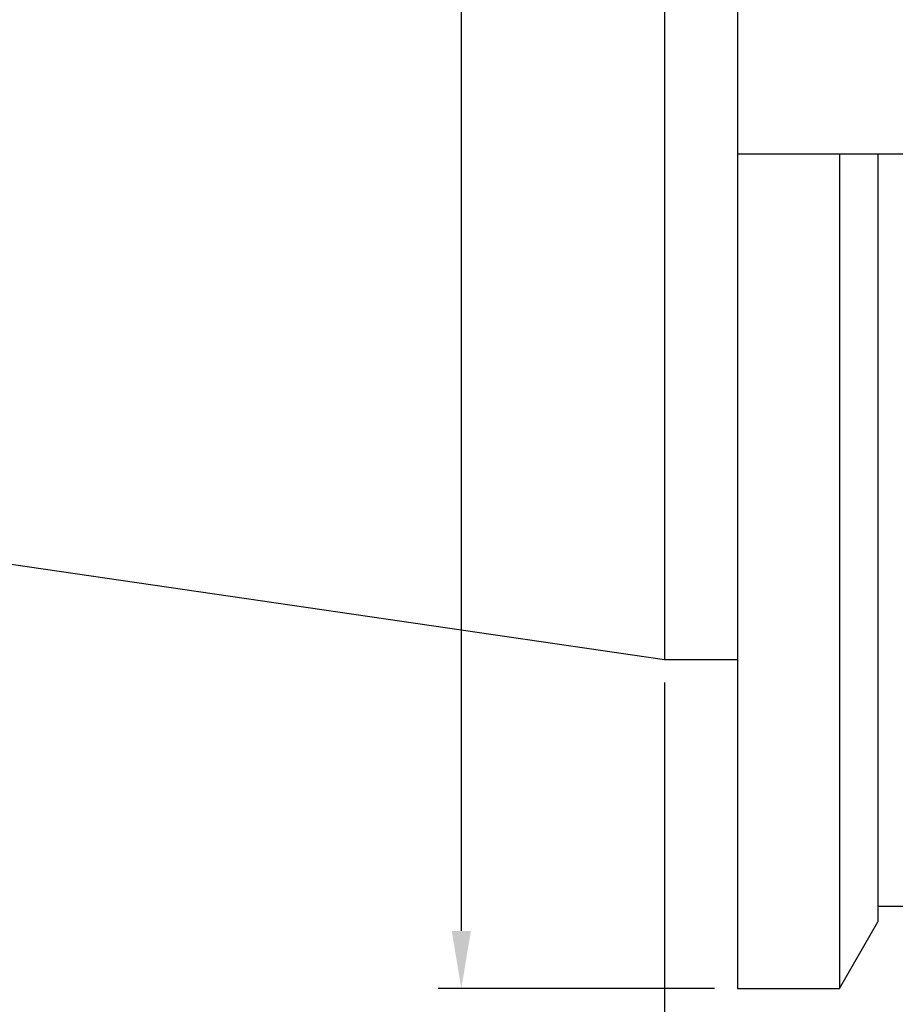
# Model space of a CAD drawing. Units: millimetres. Extents: x 12 to 285, y 26 to 151.
# Drawn here: x 87 to 125, y 52 to 94 of the extents above; entities that cross this region are included whole.
import ezdxf

# ---------------------------------------------------------------- set-up
doc = ezdxf.new("R2010")
doc.units = ezdxf.units.MM
doc.header["$PDSIZE"] = -1
doc.layers.get('DEFPOINTS').update_dxf_attribs({"lineweight": 18})
doc.layers.add('圖層2', color=2, linetype='Continuous', lineweight=35)
doc.styles.add('CNS', font='romans.shx', dxfattribs={"width": 0.75, "bigfont": 'chineset.shx'})
doc.dimstyles.new('ISO-25', dxfattribs={"dimtxt": 2.5, "dimasz": 2.5, "dimexe": 1.25, "dimexo": 0.625, "dimtad": 1, "dimtxsty": 'Standard', "dimcen": 2.5, "dimadec": 0, "dimazin": 0, "dimtfac": 1, "dimtmove": 0, "dimatfit": 3, "dimfxl": 1, "dimarcsym": 0})

# ---------------------------------------------------------------- blocks, each defined once
blk = doc.blocks.new('*D15')
at = {"color": 4, "lineweight": -2, "transparency": 16777216}
for p, q in [((267.656, 92.968), (267.656, 45.753)), ((115.256, 65.543), (115.256, 45.753)), ((265.156, 46.753), (117.756, 46.753))]:
    blk.add_line(p, q, dxfattribs=at)
at = {"color": 4, "transparency": 16777216}
for points in [[(117.756, 47.17), (117.756, 46.337), (115.256, 46.753)], [(265.156, 47.17), (265.156, 46.337), (267.656, 46.753)]]:
    blk.add_solid(points, dxfattribs=at)
at = {"layer": 'DEFPOINTS', "color": 0, "transparency": 16777216}
for p in [(267.656, 93.968), (115.256, 66.543), (115.256, 46.753)]:
    blk.add_point(p, dxfattribs=at)
at = {"color": 3, "transparency": 16777216, "insert": (191.456, 48.603), "char_height": 2.5, "attachment_point": 5, "style": 'CNS'}
blk.add_mtext('152.4', dxfattribs=at)
blk = doc.blocks.new('*D16')
at = {"color": 4, "lineweight": -2, "transparency": 16777216}
for p, q in [((267.656, 92.968), (267.656, 38.803)), ((13.656, 80.36), (13.656, 38.803)), ((265.156, 39.803), (16.156, 39.803))]:
    blk.add_line(p, q, dxfattribs=at)
at = {"color": 4, "transparency": 16777216}
for points in [[(16.156, 40.219), (16.156, 39.386), (13.656, 39.803)], [(265.156, 40.219), (265.156, 39.386), (267.656, 39.803)]]:
    blk.add_solid(points, dxfattribs=at)
at = {"layer": 'DEFPOINTS', "color": 0, "transparency": 16777216}
for p in [(267.656, 93.968), (13.656, 81.36), (13.656, 39.803)]:
    blk.add_point(p, dxfattribs=at)
at = {"color": 3, "transparency": 16777216, "insert": (140.656, 41.653), "char_height": 2.5, "attachment_point": 5, "style": 'CNS'}
blk.add_mtext('254', dxfattribs=at)
blk = doc.blocks.new('*D17')
at = {"color": 4, "lineweight": -2, "transparency": 16777216}
for p, q in [((117.431, 150.68), (105.427, 150.68)), ((106.427, 148.18), (106.427, 54.755)), ((117.431, 52.255), (105.427, 52.255))]:
    blk.add_line(p, q, dxfattribs=at)
at = {"color": 4, "transparency": 16777216}
for points in [[(106.01, 148.18), (106.844, 148.18), (106.427, 150.68)], [(106.01, 54.755), (106.844, 54.755), (106.427, 52.255)]]:
    blk.add_solid(points, dxfattribs=at)
at = {"layer": 'DEFPOINTS', "color": 0, "transparency": 16777216}
for p in [(118.431, 150.68), (106.427, 52.255), (118.431, 52.255)]:
    blk.add_point(p, dxfattribs=at)
at = {"color": 3, "transparency": 16777216, "insert": (104.577, 101.468), "char_height": 2.5, "attachment_point": 5, "rotation": 90, "style": 'CNS'}
blk.add_mtext('%%C98.425', dxfattribs=at)

msp = doc.modelspace()

# ---------------------------------------------------------------- linework, layer by layer
at = {"layer": '圖層2', "lineweight": -3}
for p, q in [((115.2563, 136.3927), (115.2563, 66.5427)), ((118.4313, 114.4217), (118.4313, 88.5137)), ((118.4313, 88.5137), (118.4313, 52.2552)), ((118.4313, 88.5137), (122.8602, 88.5137)), ((122.8602, 88.5137), (122.8602, 52.2552)), ((124.5288, 88.5137), (124.5288, 55.1455)), ((124.5288, 88.5137), (128.2438, 88.5137)), ((13.6563, 81.3595), (115.2563, 66.5427)), ((115.2563, 66.5427), (118.4313, 66.5427)), ((124.5288, 55.8237), (128.2438, 55.8237)), ((122.8602, 52.2552), (124.5288, 55.1455)), ((118.4313, 52.2552), (122.8602, 52.2552))]:
    msp.add_line(p, q, dxfattribs=at)
msp.add_open_spline([(122.8602, 88.5137), (123.4174, 88.5137), (123.9737, 88.5137), (124.5288, 88.5137)], degree=3, dxfattribs=at)

# ---------------------------------------------------------------- dimensions: what is measured, and where the dimension line sits
dim = msp.add_linear_dim(base=(106.4271, 52.2552), p1=(118.4313, 150.6802), p2=(118.4313, 52.2552), angle=90, text='%%C<>', dimstyle='ISO-25', override={"dimexe": 1, "dimexo": 1, "dimgap": 0.6, "dimdec": 3, "dimdsep": 46, "dimtxsty": 'CNS', "dimclrd": 4, "dimclre": 4, "dimclrt": 3, "dimadec": 2, "dimtdec": 3, "dimtzin": 0})
dim.commit()
dim.dimension.update_dxf_attribs({"geometry": '*D17', "text_midpoint": (104.5771, 101.4677)})
for base, p2, picture, middle in [((13.6563, 39.8028), (13.6563, 81.3595), '*D16', (140.6563, 41.6528)), ((115.2563, 46.7535), (115.2563, 66.5427), '*D15', (191.4563, 48.6035))]:
    dim = msp.add_linear_dim(base=base, p1=(267.6563, 93.9677), p2=p2, dimstyle='ISO-25', override={"dimexe": 1, "dimexo": 1, "dimgap": 0.6, "dimdec": 3, "dimdsep": 46, "dimtxsty": 'CNS', "dimclrd": 4, "dimclre": 4, "dimclrt": 3, "dimadec": 2, "dimtdec": 3, "dimtzin": 0})
    dim.commit()
    dim.dimension.update_dxf_attribs({"geometry": picture, "text_midpoint": middle})

doc.saveas('drawing.dxf')
